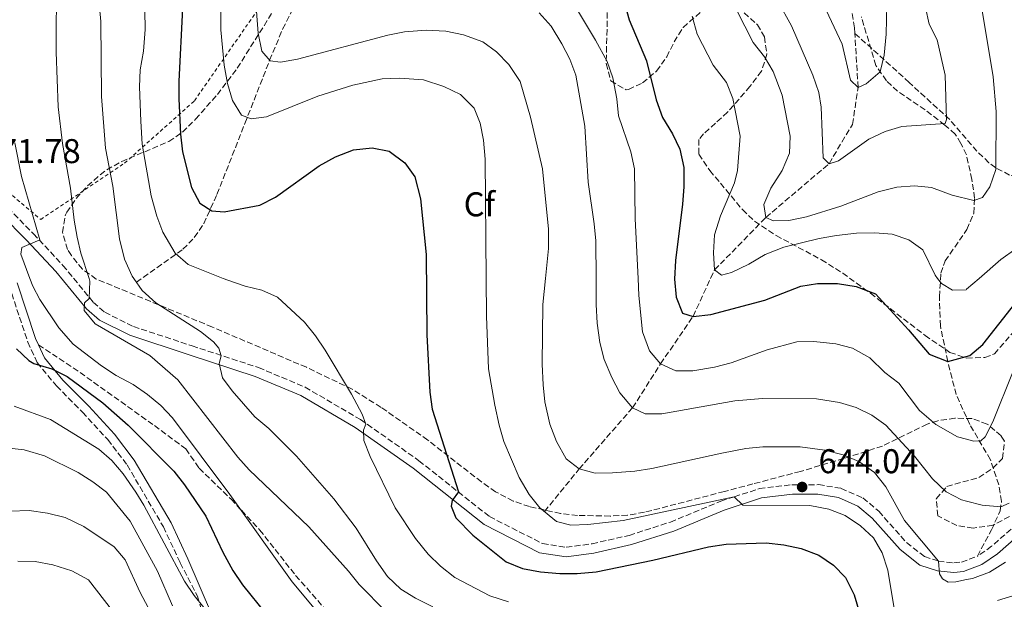
# Model space of a CAD drawing. Units: metres. Extents: x 586485 to 589907, y 4768307 to 4770667.
# Drawn here: x 589255 to 589542, y 4769976 to 4770145 of the extents above; entities that cross this region are included whole.
import ezdxf
from ezdxf.enums import TextEntityAlignment as Align

# ---------------------------------------------------------------- set-up
doc = ezdxf.new("R2010")
doc.units = ezdxf.units.M
doc.header["$MEASUREMENT"] = 0
doc.linetypes.add('DGN Style 2', pattern=[1.739922, 1.043953, -0.695969])
doc.linetypes.add('DGN Style 3', pattern=[2.435891, 1.739922, -0.695969])
for name, color, linetype, lineweight in [('Barranco lineal', 142, 'DGN Style 3', 13), ('Camino', 7, 'DGN Style 3', 0), ('Cota de punto acotado terreno', 7, 'Continuous', 0), ('Curva de nivel directora', 30, 'Continuous', 30), ('Curva de nivel intermedia', 30, 'Continuous', 0), ('Etiqueta de zona arbolada', 92, 'Continuous', 0), ('Margen derecho', 7, 'Continuous', 0), ('Punto acotado terreno (símbolo)', 7, 'Continuous', 0), ('Senda', 7, 'DGN Style 3', 0), ('Tela metálica o alambrada', 7, 'DGN Style 2', 0), ('Zona arbolada', 92, 'DGN Style 3', 0)]:
    doc.layers.add(name, color=color, linetype=linetype, lineweight=lineweight)
doc.styles.add('Style-Arial', font='arial.ttf')

# ---------------------------------------------------------------- blocks, each defined once
blk = doc.blocks.new('5PATER')
at = {"layer": 'Punto acotado terreno (símbolo)', "linetype": 'Continuous', "lineweight": 0}
h = blk.add_hatch(color=51, dxfattribs=at)
edge = h.paths.add_edge_path()
edge.add_ellipse((0, 0), major_axis=(-0.11, -0.111), ratio=0.999422, start_angle=0, end_angle=360)

msp = doc.modelspace()

# ---------------------------------------------------------------- linework, layer by layer
at = {"layer": 'Barranco lineal', "color": 142, "linetype": 'DGN Style 3', "lineweight": 13}
for points in [[(589498.47, 4770141.07, 603.73), (589498.36, 4770142.69, 603.6), (589494.81, 4770166.29, 600), (589494.75, 4770168.24, 599.81), (589494.4, 4770180.56, 598.6), (589497.94, 4770191.67, 595), (589496.44, 4770196.56, 592.67), (589494.74, 4770202.15, 590), (589491.21, 4770215.36, 585), (589491.19, 4770224.96, 580), (589486.51, 4770240.48, 575), (589483.01, 4770255.9, 570), (589477.01, 4770287.06, 565), (589476.56, 4770288.68, 564.75)], [(589289.07, 4770068.54, 660), (589302.6, 4770078.13, 654.19), (589305.94, 4770081.58, 652.65), (589308.7, 4770085.6, 651.22), (589312.54, 4770094.14, 648.89), (589320.68, 4770114.81, 645.44), (589327.9, 4770133.2, 640), (589331.69, 4770142.3, 637.92), (589335.08, 4770148.89, 636.44)], [(589408.01, 4770001.72, 645), (589418.13, 4770014.12, 640), (589433.68, 4770031.95, 635), (589441.86, 4770044.75, 630), (589451.34, 4770058.59, 625), (589457.58, 4770072.12, 620), (589472.57, 4770087.41, 615), (589490.97, 4770103.08, 610), (589497.79, 4770114.54, 607.48), (589499.47, 4770125.27, 605), (589498.47, 4770141.07, 603.73)], [(589590.03, 4770080.21, 635), (589580.1, 4770084.43, 628.82), (589575.85, 4770086.25, 626.85), (589568.56, 4770089.43, 624.29), (589554.87, 4770095.83, 620), (589543.62, 4770099.77, 616.32), (589539.58, 4770101.87, 615), (589537.6, 4770103.34, 614.33), (589534.1, 4770106.71, 613.1), (589526.14, 4770115.91, 610.31), (589514.34, 4770126.74, 606.67), (589508.87, 4770131.7, 605.36), (589498.47, 4770141.07, 603.73)]]:
    msp.add_polyline3d(points, dxfattribs=at)
at = {"layer": 'Camino', "color": 7, "linetype": 'DGN Style 3', "lineweight": 0}
for points in [[(589251.63, 4770090.21, 671.78), (589259.01, 4770082.68, 670.66), (589267.65, 4770073.45, 667.29), (589276.51, 4770062.66, 664.64), (589279.81, 4770059.77, 663.65), (589288.17, 4770055.64, 662.06), (589305.27, 4770049.99, 661.3), (589324.66, 4770043.67, 658.45), (589338.23, 4770037.97, 656.92), (589354.34, 4770028.55, 655.28), (589371.41, 4770016.54, 651.43), (589391.97, 4770000.24, 648.87), (589407.43, 4769992.39, 647.56), (589414.35, 4769991.32, 647.01), (589421.88, 4769992.33, 646.12), (589432.68, 4769994.78, 645.62), (589444.72, 4769998.64, 645.79), (589459.44, 4770004.74, 645.46), (589463.3, 4770006, 645.1), (589470.67, 4770008.4, 644.42), (589480.14, 4770009.51, 644.04), (589487.89, 4770009.55, 643.22), (589494.48, 4770008.48, 642.83), (589500.87, 4770005.7, 642.83), (589505.46, 4770001.79, 642.45), (589513.58, 4769992.67, 641.08), (589518.79, 4769988.61, 640.26), (589522.84, 4769987.3, 640.06), (589527.33, 4769986.74, 639.77), (589529.58, 4769986.98, 639.55), (589534.21, 4769988.71, 638.95)], [(589251.96, 4770067.58, 672.08), (589257.37, 4770051.11, 673.66), (589260.12, 4770045.13, 674.71), (589265.76, 4770038.3, 675.32), (589273.34, 4770030.65, 676.41), (589280.71, 4770022.67, 677.11), (589286.36, 4770015.28, 677.46), (589296.92, 4769997.25, 678.47), (589301.83, 4769986.79, 678.73), (589306.87, 4769977.03, 679.33), (589308.55, 4769971.15, 680.32)], [(589547.71, 4769999.78, 637.42), (589538.36, 4769991.6, 638.19), (589534.21, 4769988.71, 638.95)]]:
    msp.add_polyline3d(points, dxfattribs=at)
at = {"layer": 'Curva de nivel directora', "color": 30, "linetype": 'Continuous', "lineweight": 30, "flags": 128}
for points, elevation in [([(589302.48, 4770148.3), (589301.39, 4770127.1), (589301.38, 4770121.93), (589301.86, 4770111.65), (589302.46, 4770106.5), (589305.07, 4770096.14), (589307.51, 4770091.6), (589311.01, 4770089.38), (589314.64, 4770089.07), (589325.02, 4770091.03), (589329.56, 4770093.33), (589342.36, 4770102.46), (589347.05, 4770105.12), (589352.36, 4770107.09), (589357.83, 4770107.71), (589362.7, 4770106.7), (589367.32, 4770103.35), (589370.2, 4770099.26), (589371.92, 4770092.8), (589373.5, 4770076.59), (589373.68, 4770053.24), (589374.58, 4770036.51), (589375.32, 4770031.56), (589382.91, 4770007.42), (589381.11, 4770004.97), (589380.85, 4770003.3), (589382.16, 4769999.87), (589387.16, 4769994.82), (589396.86, 4769987.05), (589401.61, 4769985.13), (589406.88, 4769984.11), (589412.45, 4769983.63), (589417.58, 4769983.66), (589423.13, 4769984.15), (589439.57, 4769987.55), (589455.8, 4769991.4), (589461.01, 4769992.25), (589472.61, 4769992.57), (589477.82, 4769992.04), (589482.82, 4769990.96), (589488, 4769989.03), (589492.29, 4769986.09), (589495.79, 4769982.53), (589498.33, 4769977.44), (589502.98, 4769961.7)], 650), ([(589431.33, 4770149.81), (589432.74, 4770145.01), (589437.79, 4770133.04), (589440.61, 4770121.7), (589442.47, 4770116.57), (589445.32, 4770111.78), (589447.44, 4770107.26), (589448.67, 4770101.98), (589448.67, 4770096.33), (589448.27, 4770091.28), (589446.17, 4770074.88), (589445.9, 4770069.39), (589446.36, 4770064.18), (589448.21, 4770059.56), (589451.34, 4770058.59), (589456.55, 4770059.09), (589472.29, 4770063.35), (589482.72, 4770067.37), (589487.65, 4770068.19), (589493.44, 4770068.2), (589498.91, 4770067.32), (589504.5, 4770065.18), (589514.13, 4770054.62), (589520.13, 4770047.53), (589525.57, 4770045.45), (589532, 4770047.18), (589535.84, 4770050.42), (589545.1, 4770062.25)], 625), ([(589254.05, 4770049.15), (589257.73, 4770045.7), (589259.15, 4770044.84), (589264.44, 4770043.27), (589268.9, 4770041.02), (589279.22, 4770033.4), (589286.66, 4770026.91), (589299.97, 4770013.52), (589303.06, 4770009.51), (589309.27, 4770000.35), (589314.29, 4769989.85), (589317.18, 4769984.54), (589319.99, 4769980.4), (589326.92, 4769971.82)], 675)]:
    msp.add_lwpolyline(points, dxfattribs=dict(at, elevation=elevation))
at = {"layer": 'Curva de nivel intermedia', "color": 30, "linetype": 'Continuous', "lineweight": 0, "flags": 128}
for points, elevation in [([(589289.98, 4770125.44), (589290.13, 4770130.44), (589291.16, 4770135.83), (589291.64, 4770142.14), (589291.46, 4770153.35), (589290.35, 4770164.07), (589290.18, 4770169.67), (589290.17, 4770175.12), (589291.35, 4770185.36), (589291.66, 4770191.17), (589291.62, 4770198.06), (589291.19, 4770203.05), (589290.76, 4770205.42), (589289.03, 4770211.01), (589285.14, 4770220.22), (589282.1, 4770225.99), (589278.5, 4770230.3), (589274.41, 4770233.18), (589269.31, 4770235.41), (589265.07, 4770238.06), (589261.36, 4770241.77), (589258.75, 4770246.04), (589256.39, 4770251.76), (589253.17, 4770261.98)], 655), ([(589313.69, 4770168.92), (589313.63, 4770142.03), (589314.6, 4770131.8), (589315.59, 4770126.44), (589317.1, 4770121.49), (589319.68, 4770117.24), (589322.54, 4770116.17), (589326.99, 4770116.74), (589341.91, 4770122.71), (589352.16, 4770125.92), (589360.72, 4770127.83), (589365.72, 4770127.99), (589372.75, 4770127.52), (589378.67, 4770125.58)], 645), ([(589361.84, 4769972.45), (589354, 4769980.47), (589350.86, 4769984.37), (589339.3, 4769997.28), (589321.93, 4770013.83), (589318.63, 4770017.59), (589301.1, 4770040.09), (589293, 4770047.23), (589277.04, 4770056.44), (589273.79, 4770060.25), (589273.91, 4770062.49), (589275.31, 4770063.83), (589275.5, 4770068.84), (589275.24, 4770069.63), (589272.84, 4770076.97), (589271.78, 4770081.71), (589270.89, 4770086.64), (589269.88, 4770095.99), (589267.55, 4770108.92), (589266.28, 4770119.63), (589265.65, 4770135.57), (589265.74, 4770157.43)], 665), ([(589277.53, 4770157.14), (589278.72, 4770144.53), (589278.89, 4770122.65), (589280, 4770107.6), (589282.17, 4770096.48), (589284.12, 4770081.22), (589285.55, 4770075.24), (589287.82, 4770070.34), (589288.31, 4770069.63), (589290.73, 4770066.13), (589294.67, 4770062.5), (589307.72, 4770054.2), (589311.54, 4770051.17), (589313.09, 4770049.32), (589313.74, 4770047.08), (589313.18, 4770044.83), (589314.14, 4770040.72), (589316.98, 4770036.91), (589323.53, 4770029.35), (589327.66, 4770025.88), (589335.7, 4770017.84), (589346.64, 4770005.44), (589353.13, 4769996.87), (589359.05, 4769987.34), (589362.28, 4769982.81), (589366.18, 4769979.14), (589370.4, 4769976.47), (589375.49, 4769973.95)], 660), ([(589472.05, 4770157.7), (589479.99, 4770143.24), (589486.28, 4770128.91), (589487.95, 4770123.85), (589488.71, 4770119.54), (589489.22, 4770104.77), (589490.97, 4770103.08), (589493.74, 4770103.94), (589502.61, 4770110.2), (589507.32, 4770112.45), (589512.18, 4770113.92), (589524.79, 4770114.78), (589525.18, 4770115.93), (589524.81, 4770128.91), (589522.52, 4770139.18), (589520.2, 4770143.73), (589519.07, 4770148.6)], 610), ([(589487, 4770154.5), (589494.78, 4770137.9), (589497.23, 4770127.37), (589499.47, 4770125.27), (589501.8, 4770126.31), (589505.92, 4770129.81), (589507.09, 4770134.68), (589507.62, 4770140.78), (589507.92, 4770153.75)], 605), ([(589323.77, 4770151.41), (589324.57, 4770141.1), (589325.63, 4770135.82), (589328.01, 4770133.08), (589331.09, 4770132.68), (589336.01, 4770133.57), (589362.34, 4770140.54), (589367.25, 4770141.48), (589373.5, 4770141.95)], 640), ([(589535.02, 4770151.28), (589538.82, 4770128.43), (589539.66, 4770118.25), (589539.58, 4770101.41), (589537.88, 4770096.36), (589535.72, 4770093.27), (589533.2, 4770092.36), (589526.82, 4770093.89), (589520.85, 4770096.1), (589515.88, 4770096.59), (589510.75, 4770096.22), (589505.27, 4770094.87), (589494.37, 4770090.69), (589484.36, 4770087.6), (589479.23, 4770086.52), (589474.76, 4770086.43), (589472.57, 4770087.41), (589471.93, 4770091.19), (589473.97, 4770095.97), (589477.34, 4770101.13), (589479.43, 4770106.14), (589479.61, 4770111.14), (589477.34, 4770123), (589474.7, 4770129.92), (589472.2, 4770134.25), (589468.88, 4770138.43), (589464.04, 4770147.95)], 615), ([(589406.45, 4770147.05), (589409.97, 4770143.15), (589413.06, 4770138.01), (589415.42, 4770133.53), (589417.16, 4770128.84), (589419.74, 4770114), (589420.72, 4770097.73), (589422.54, 4770085.57), (589422.97, 4770080.59), (589423.05, 4770069.63), (589423.11, 4770062.04), (589423.37, 4770056.58), (589424.18, 4770050.94), (589425.44, 4770046.04), (589427.67, 4770040.77), (589429.98, 4770036.34), (589433.68, 4770031.95), (589437.4, 4770030.18), (589442.22, 4770030.16), (589463.55, 4770033.99), (589471.57, 4770034.68), (589487.27, 4770034.59), (589494.02, 4770033.53), (589498.92, 4770032.06), (589503.45, 4770029.77), (589507.54, 4770026.89), (589515.87, 4770017.87), (589521.18, 4770011.21), (589525.14, 4770007.44), (589529.57, 4770005.11), (589531.04, 4770004.74), (589535.58, 4770003.6), (589541.06, 4770003.11), (589543.47, 4770004.14)], 635), ([(589544.64, 4770042.62), (589538.72, 4770027.89), (589536.45, 4770023.47), (589535.24, 4770022.34), (589533.23, 4770022.22), (589531.04, 4770022.78), (589528.38, 4770023.46), (589522.06, 4770027.07), (589517.37, 4770031.17), (589511.3, 4770039.11), (589507.2, 4770042.23), (589502.82, 4770046.54), (589497.83, 4770049.36), (589492.99, 4770050.62), (589486.58, 4770051.27), (589481.58, 4770051.16), (589472.97, 4770048.85), (589462.46, 4770045.09), (589457.62, 4770043.82), (589451.28, 4770042.76), (589446.27, 4770042.76), (589441.86, 4770044.75), (589438.63, 4770048.54), (589436.58, 4770054.04), (589435.54, 4770064.66), (589435.31, 4770069.63), (589434.49, 4770087.02), (589434.26, 4770101.6), (589433.18, 4770106.49), (589429.58, 4770117), (589429.07, 4770121.97), (589427.95, 4770128.12), (589426.28, 4770132.83), (589422.91, 4770139.05), (589417.38, 4770148.27)], 630), ([(589545.43, 4770078.27), (589541.06, 4770075.13), (589534.71, 4770069.63), (589531.04, 4770066.47), (589530.92, 4770066.36), (589526.97, 4770066.27), (589523.73, 4770068.18), (589522.62, 4770069.63), (589521.91, 4770070.56), (589518.34, 4770077.93), (589514.28, 4770080.91), (589509.37, 4770082.56), (589504.34, 4770082.95), (589498.97, 4770082.83), (589493.15, 4770082.19), (589488.08, 4770081.3), (589477.82, 4770078.74), (589472.39, 4770076.65), (589467.59, 4770073.82), (589462.51, 4770071.34), (589459.67, 4770070.62), (589457.58, 4770072.12), (589457.25, 4770077.1), (589457.55, 4770082.38), (589459.33, 4770087.84), (589463.37, 4770097.48), (589464.29, 4770101.08), (589465.09, 4770111.13), (589462.97, 4770122.07), (589461.05, 4770126.69), (589457.2, 4770131.83), (589452.53, 4770140.85), (589451.04, 4770146.02)], 620), ([(589373.5, 4770141.95), (589379.26, 4770141.68), (589384.45, 4770140.65), (589390.03, 4770138.63), (589394.06, 4770135.67), (589397.61, 4770131.93), (589400.89, 4770126.98), (589403.95, 4770116.66), (589407.42, 4770101.58), (589409.22, 4770083.97), (589409.16, 4770078.39), (589408.31, 4770069.63), (589407.57, 4770062.06), (589407.38, 4770044.67), (589407.59, 4770038.66), (589408.16, 4770033.69), (589409.53, 4770027.2), (589411.48, 4770022.11), (589414.35, 4770017.08), (589418.13, 4770014.12), (589422.82, 4770012.9), (589427.82, 4770012.96), (589434.33, 4770013.51), (589439.27, 4770014.25), (589459.72, 4770018.77), (589466.73, 4770020.05), (589471.71, 4770020.53), (589482.6, 4770020.55), (589489.77, 4770019.56), (589495.05, 4770018.26), (589499.66, 4770016.33), (589504.25, 4770013.12), (589507.53, 4770008.87), (589512.94, 4769999.08), (589522.84, 4769987.3), (589523.2, 4769983.54), (589524.05, 4769982.13), (589525.7, 4769981.17), (589527.91, 4769981.26), (589531.04, 4769981.88), (589532.81, 4769982.23), (589537.72, 4769984.07), (589542.4, 4769987.01)], 640), ([(589397.54, 4769975.43), (589392.11, 4769977.17), (589381.93, 4769982.54), (589377.72, 4769985.85), (589374.12, 4769989.31), (589370.38, 4769993.82), (589364.52, 4770002.78), (589357.21, 4770017.8), (589355.39, 4770022.46), (589355.22, 4770025.47), (589355.92, 4770027.19), (589354.86, 4770030.06), (589351.78, 4770035.91), (589344.07, 4770048.74), (589341.23, 4770052.95), (589338.04, 4770056.88), (589330.19, 4770064.22), (589325.59, 4770066.22), (589320.72, 4770067.39), (589315.75, 4770069.09), (589314.39, 4770069.63), (589304.19, 4770073.72), (589300.39, 4770076.97), (589296.8, 4770083.08), (589295.02, 4770087.75), (589293.38, 4770093.68), (589290.76, 4770108.74), (589290.3, 4770115.44), (589289.98, 4770125.44)], 655), ([(589378.67, 4770125.58), (589383.55, 4770123.26), (589387.56, 4770119.24), (589389.28, 4770114.85), (589390.2, 4770109.93), (589390.72, 4770104.37), (589391.05, 4770069.63), (589391.16, 4770058.66), (589391.7, 4770043.33), (589393.54, 4770032.7), (589394.76, 4770026.92), (589396.2, 4770022.14), (589400.66, 4770011.68), (589403.53, 4770006.64), (589406.71, 4770002.79), (589411.55, 4769998.79), (589415.69, 4769997.76), (589420.68, 4769997.9), (589430.96, 4769999.07), (589463.3, 4770006), (589465.82, 4770003.55), (589485.4, 4770003.45), (589490.89, 4770002.44), (589495.67, 4770000.56), (589500.13, 4769997.58), (589503.96, 4769994.02), (589506.47, 4769989.7), (589508.13, 4769984.61), (589509.98, 4769973.5)], 645), ([(589341.33, 4769972.98), (589334.45, 4769981.28), (589316.29, 4770006.68), (589299.62, 4770029.06), (589296.13, 4770032.66), (589292.25, 4770035.86), (589288.1, 4770038.71), (589283.13, 4770041.39), (589278.85, 4770044.22), (589270.58, 4770050.44), (589266.46, 4770055.22), (589260.88, 4770063.51), (589258.82, 4770067.35), (589257.97, 4770069.63), (589255.36, 4770076.67), (589255.69, 4770078.7), (589260.91, 4770080.88), (589255.59, 4770099.32), (589253.64, 4770109.13)], 670), ([(589308.75, 4769973.74), (589305.85, 4769977.26), (589303.1, 4769981.43), (589291.22, 4770003.57), (589288.88, 4770007.4), (589285.15, 4770012.74), (589281.92, 4770016.59), (589278.13, 4770019.86), (589263.98, 4770028.55), (589253.41, 4770032.45)], 680), ([(589299.53, 4769974.25), (589295.21, 4769984.35), (589287.27, 4769998.95), (589280.35, 4770007.38), (589276.37, 4770010.41), (589272.09, 4770013.05), (589262.29, 4770017.98), (589256.3, 4770019.67), (589248.51, 4770020.62)], 685), ([(589300.1, 4769959.55), (589290.12, 4769978.14), (589285.75, 4769987.65), (589282.53, 4769991.48), (589273.74, 4769997.4), (589268.26, 4769999.95), (589263.17, 4770001.25), (589257.77, 4770002.01), (589252.22, 4770001.84)], 690), ([(589282.13, 4769972.76), (589275.1, 4769981.83), (589270.2, 4769984.46), (589264.68, 4769986.15), (589259.53, 4769987.18), (589254.53, 4769987.26)], 695), ([(589540.06, 4769975.8), (589545.49, 4769977.41)], 645)]:
    msp.add_lwpolyline(points, dxfattribs=dict(at, elevation=elevation))
at = {"layer": 'Margen derecho', "color": 7, "linetype": 'Continuous', "lineweight": 0}
for points in [[(589249.77, 4770088.16, 671.78), (589257.02, 4770080.77, 670.66), (589265.57, 4770071.63, 667.29), (589274.52, 4770060.74, 664.64), (589278.26, 4770057.46, 663.65), (589287.12, 4770053.09, 662.06), (589304.41, 4770047.36, 661.3), (589323.69, 4770041.08, 658.45), (589337, 4770035.5, 656.92), (589352.84, 4770026.23, 655.28), (589369.76, 4770014.32, 651.43), (589390.48, 4769997.91, 648.87), (589406.58, 4769989.73, 647.56), (589414.32, 4769988.54, 647.01), (589422.37, 4769989.61, 646.12), (589433.41, 4769992.11, 645.62), (589445.68, 4769996.04, 645.79), (589460.4, 4770002.15, 645.46), (589471.26, 4770005.69, 644.42), (589480.3, 4770006.75, 644.04), (589487.67, 4770006.79, 643.22), (589493.7, 4770005.82, 642.83), (589499.39, 4770003.33, 642.83), (589503.52, 4769999.81, 642.45), (589511.68, 4769990.65, 641.08), (589517.48, 4769986.13, 640.26), (589522.64, 4769984.47, 640.05), (589527.33, 4769983.96, 639.77), (589530.22, 4769984.27, 639.55), (589535.5, 4769986.25, 638.95), (589540.06, 4769989.43, 638.19), (589549.73, 4769997.88, 637.42)], [(589260.49, 4770050.32, 674), (589259.64, 4770052.16, 673.66), (589254.34, 4770068.35, 672.08)], [(589260.49, 4770050.32, 674), (589262.26, 4770046.47, 674.71), (589267.61, 4770039.98, 675.32), (589275.15, 4770032.38, 676.41), (589282.63, 4770024.28, 677.11), (589288.44, 4770016.67, 677.46), (589299.14, 4769998.42, 678.47), (589304.05, 4769987.94, 678.73), (589310.94, 4769971.93, 680.32)]]:
    msp.add_polyline3d(points, dxfattribs=at)
at = {"layer": 'Senda', "color": 7, "linetype": 'DGN Style 3', "lineweight": 0}
for points in [[(589534.21, 4769988.71, 638.95), (589538.37, 4769996.39, 636.82), (589540.83, 4770001.96, 635.37), (589541.25, 4770004.66, 634.54), (589540.47, 4770009.53, 632.79), (589538.01, 4770016.82, 631.61), (589532.05, 4770027.04, 628.59), (589528.05, 4770035.79, 626.58), (589525.57, 4770045.45, 624.83), (589523.44, 4770055.79, 623.08), (589523.16, 4770064.29, 621.02), (589523.6, 4770071.14, 619.49), (589524.83, 4770074.73, 618.48), (589531.17, 4770083.91, 616.65), (589533.17, 4770088.68, 615.86), (589533.39, 4770093.01, 615.16), (589532.62, 4770098.51, 613.85), (589531.03, 4770105.66, 612.66), (589529.44, 4770108.99, 612.31), (589527.76, 4770111.72, 611.04), (589524.7, 4770114.32, 610.3), (589519, 4770118.73, 608.38), (589510.95, 4770124.16, 606.58), (589507.7, 4770127.25, 605.23), (589504.61, 4770131.7, 604.66), (589500.4, 4770145.91, 603.13)], [(589260.49, 4770050.32, 674), (589272.62, 4770042.24, 673.4), (589294.29, 4770026.75, 671.73), (589303.5, 4770019.97, 670.77), (589307.34, 4770014.31, 670.6), (589316.65, 4770005.3, 670.33), (589319.65, 4770002.08, 670.02), (589324.98, 4769996.36, 669.46), (589335.48, 4769983.11, 669.2), (589345.83, 4769971.32, 669.28)]]:
    msp.add_polyline3d(points, dxfattribs=at)
at = {"layer": 'Tela metálica o alambrada', "color": 7, "linetype": 'DGN Style 2', "lineweight": 0}
msp.add_polyline3d([(589206.11, 4770254.72, 678.16), (589210.85, 4770241.15, 676.9), (589220.06, 4770222.61, 675.85), (589229.39, 4770201.61, 675.68), (589238.16, 4770180.61, 674.98), (589242.91, 4770159.01, 674.45), (589243.95, 4770133.27, 673.58), (589244.08, 4770108.38, 672.7), (589252.91, 4770093.77, 671.97), (589261.15, 4770086.83, 669.38), (589285.6, 4770103.22, 657.9), (589305.96, 4770121.39, 648.62), (589329.82, 4770155.65, 637.42), (589357.64, 4770191.08, 626.24), (589386.48, 4770220.74, 610.45), (589413.99, 4770246.85, 597.5), (589425.11, 4770259.5, 592.77), (589421.16, 4770282.56, 589.38), (589409.34, 4770315, 586.54)], dxfattribs=at)
at = {"layer": 'Zona arbolada', "color": 92, "linetype": 'DGN Style 3', "lineweight": 0}
for points in [[(589267.51, 4770083.08, 674.37), (589268.38, 4770088.17, 673.9), (589268.77, 4770088.92, 673.77), (589271.54, 4770092.95, 672.73), (589274.78, 4770096.58, 671.47), (589278.47, 4770099.82, 670.25), (589280.41, 4770101.25, 669.74), (589284.76, 4770103.73, 668.87), (589298.54, 4770109.55, 666.53), (589302.48, 4770112.28, 665.5), (589306.3, 4770116.05, 664.08), (589312.65, 4770123.24, 661.17), (589318.46, 4770130.92, 658.32), (589331.68, 4770151.88, 652.25), (589334.46, 4770155.85, 651), (589345.18, 4770168.99, 646.07), (589354.68, 4770179.69, 641.44), (589368.1, 4770193.39, 634.74), (589388.55, 4770212.44, 624.23), (589397.56, 4770220.72, 618.81), (589421.14, 4770242.28, 603.06), (589424.13, 4770245.62, 600.85)], [(589543.55, 4770000.3, 644.89), (589538.83, 4769997.76, 645.58), (589532.95, 4769996.86, 645.76), (589528.23, 4769997.62, 645.28), (589522.67, 4770000.48, 644.54), (589522.25, 4770005.44, 643.86), (589525.32, 4770008.98, 643.32), (589534.66, 4770011.67, 642.09), (589538.76, 4770014.39, 640.88), (589541.51, 4770017.15, 639.99), (589542.09, 4770022.24, 639.68), (589541.14, 4770023.8, 639.64), (589537.1, 4770027.2, 639.59), (589532.68, 4770028.8, 639.64), (589527.68, 4770028.94, 639.81), (589522.66, 4770028.18, 640.27), (589519.56, 4770027.19, 640.86), (589506.53, 4770020.81, 644.72), (589495.33, 4770017.15, 647.61), (589482.63, 4770013.42, 650.84), (589468.74, 4770009.75, 655.57), (589460.47, 4770007.57, 657.67), (589455.77, 4770006.33, 658.1), (589437.16, 4770001.49, 658.37), (589432.18, 4770000.66, 658.68), (589427.2, 4770000.4, 659.01), (589417.68, 4770000.59, 659.43), (589412.72, 4770001.16, 659.61), (589403.64, 4770003.14, 659.92), (589398.92, 4770004.79, 660.06), (589393.77, 4770007.47, 660.29), (589389.62, 4770010.34, 660.63), (589373.99, 4770022.56, 662.76), (589360.38, 4770032.08, 664.22), (589351.94, 4770037.36, 665.09), (589338.62, 4770043.74, 666.61), (589311.22, 4770055.47, 670.23), (589277.36, 4770069.47, 673.42), (589273.3, 4770072.32, 673.8), (589270.11, 4770076.32, 674.16), (589269, 4770078.09, 674.29), (589267.51, 4770083.08, 674.37), (589268.38, 4770088.17, 673.9), (589268.77, 4770088.92, 673.77), (589271.54, 4770092.95, 672.73), (589274.78, 4770096.58, 671.47), (589278.47, 4770099.82, 670.25), (589280.41, 4770101.25, 669.74), (589284.76, 4770103.73, 668.87), (589298.54, 4770109.55, 666.53), (589302.48, 4770112.28, 665.5), (589306.3, 4770116.05, 664.08), (589312.65, 4770123.24, 661.17), (589318.46, 4770130.92, 658.32), (589331.68, 4770151.88, 652.25)], [(589426.24, 4770151.98, 634.94), (589426.29, 4770142.21, 636.21), (589426.06, 4770137.24, 636.59), (589426.04, 4770132.23, 636.73), (589427.34, 4770127.19, 636.56), (589431.79, 4770124.61, 635.85), (589432.51, 4770124.69, 635.68), (589436.63, 4770126.6, 634.27), (589440.69, 4770130.07, 632.88), (589443.64, 4770134.18, 632.23), (589445.83, 4770138.59, 631.84), (589448.42, 4770142.79, 631.34), (589453.36, 4770147.08, 630.04)], [(589426.24, 4770151.98, 634.94), (589426.29, 4770142.21, 636.21), (589426.06, 4770137.24, 636.59), (589426.04, 4770132.23, 636.73), (589427.34, 4770127.19, 636.56), (589431.79, 4770124.61, 635.85), (589432.51, 4770124.69, 635.68), (589436.63, 4770126.6, 634.27), (589440.69, 4770130.07, 632.88), (589443.64, 4770134.18, 632.23), (589445.83, 4770138.59, 631.84), (589448.42, 4770142.79, 631.34), (589453.36, 4770147.08, 630.04)], [(589466.24, 4770147.05, 628.33), (589470.08, 4770143.58, 627.73), (589472.12, 4770140.03, 627.28), (589472.85, 4770134.96, 627.27), (589471.29, 4770130.03, 627.6), (589467.93, 4770125.59, 628.04), (589461.39, 4770118.07, 629.38), (589457.87, 4770114.85, 631.1), (589454.39, 4770111.74, 633.22), (589453.06, 4770110.11, 633.76), (589453.03, 4770105.84, 634.09), (589456.21, 4770101.09, 634.18), (589459.32, 4770097.41, 634.46), (589465.72, 4770089.7, 635.79), (589469.27, 4770086.33, 636.45), (589475.57, 4770082.13, 637.23), (589488.76, 4770075.09, 638.24), (589494.95, 4770071.19, 638.34), (589503.03, 4770065.31, 637.97), (589518.96, 4770053.04, 636.79), (589526.22, 4770048.1, 636.66), (589531.09, 4770046.41, 636.77), (589536.39, 4770046.61, 636.99), (589539.18, 4770047.65, 637.19), (589545.23, 4770054.61, 638.06)], [(589466.24, 4770147.05, 628.33), (589470.08, 4770143.58, 627.73), (589472.12, 4770140.03, 627.28), (589472.85, 4770134.96, 627.27), (589471.29, 4770130.03, 627.6), (589467.93, 4770125.59, 628.04), (589461.39, 4770118.07, 629.38), (589457.87, 4770114.85, 631.1), (589454.39, 4770111.74, 633.22), (589453.06, 4770110.11, 633.76), (589453.03, 4770105.84, 634.09), (589456.21, 4770101.09, 634.18), (589459.32, 4770097.41, 634.46), (589465.72, 4770089.7, 635.79), (589469.27, 4770086.33, 636.45), (589475.57, 4770082.13, 637.23), (589488.76, 4770075.09, 638.24), (589494.95, 4770071.19, 638.34), (589503.03, 4770065.31, 637.97), (589518.96, 4770053.04, 636.79), (589526.22, 4770048.1, 636.66), (589531.09, 4770046.41, 636.77), (589536.39, 4770046.61, 636.99), (589539.18, 4770047.65, 637.19), (589545.23, 4770054.61, 638.06)], [(589543.55, 4770000.3, 644.89), (589538.83, 4769997.76, 645.58), (589532.95, 4769996.86, 645.76), (589528.23, 4769997.62, 645.28), (589522.67, 4770000.48, 644.54), (589522.25, 4770005.44, 643.86), (589525.32, 4770008.98, 643.32), (589534.66, 4770011.67, 642.09), (589538.76, 4770014.39, 640.88), (589541.51, 4770017.15, 639.99), (589542.09, 4770022.24, 639.68), (589541.14, 4770023.8, 639.64), (589537.1, 4770027.2, 639.59), (589532.68, 4770028.8, 639.64), (589527.68, 4770028.94, 639.81), (589522.66, 4770028.18, 640.27), (589519.56, 4770027.19, 640.86), (589506.53, 4770020.81, 644.72), (589495.33, 4770017.15, 647.61), (589482.63, 4770013.42, 650.84), (589468.74, 4770009.75, 655.57), (589460.47, 4770007.57, 657.67), (589455.77, 4770006.33, 658.1), (589437.16, 4770001.49, 658.37), (589432.18, 4770000.66, 658.68), (589427.2, 4770000.4, 659.01), (589417.68, 4770000.59, 659.43), (589412.72, 4770001.16, 659.61), (589403.64, 4770003.14, 659.92), (589398.92, 4770004.79, 660.06), (589393.77, 4770007.47, 660.29), (589389.62, 4770010.34, 660.63), (589373.99, 4770022.56, 662.76), (589360.38, 4770032.08, 664.22), (589351.94, 4770037.36, 665.09), (589338.62, 4770043.74, 666.61), (589311.22, 4770055.47, 670.23), (589277.36, 4770069.47, 673.42), (589273.3, 4770072.32, 673.8), (589270.11, 4770076.32, 674.16), (589269, 4770078.09, 674.29), (589267.51, 4770083.08, 674.37)]]:
    msp.add_polyline3d(points, dxfattribs=at)

# ---------------------------------------------------------------- block references
at = {"layer": 'Punto acotado terreno (símbolo)', "color": 7, "linetype": 'Continuous', "lineweight": 0, "xscale": 10, "yscale": 10, "zscale": 10}
msp.add_blockref('5PATER', (589483.13, 4770008.88, 644.04), dxfattribs=at)

# ---------------------------------------------------------------- texts
at = {"layer": 'Cota de punto acotado terreno', "color": 7, "linetype": 'Continuous', "lineweight": 0, "style": 'Style-Arial'}
for s, p in [('671.78', (589243.66, 4770103.24, 671.78)), ('644.04', (589487.9, 4770012.88, 644.04))]:
    msp.add_text(s, height=7, dxfattribs=at).set_placement(p)
at = {"layer": 'Etiqueta de zona arbolada', "color": 92, "linetype": 'Continuous', "lineweight": 0, "style": 'Style-Arial'}
msp.add_text('Cf', height=7, dxfattribs=at).set_placement((589389.06, 4770091.24, 646.13), align=Align.MIDDLE_CENTER)

doc.saveas('drawing.dxf')
